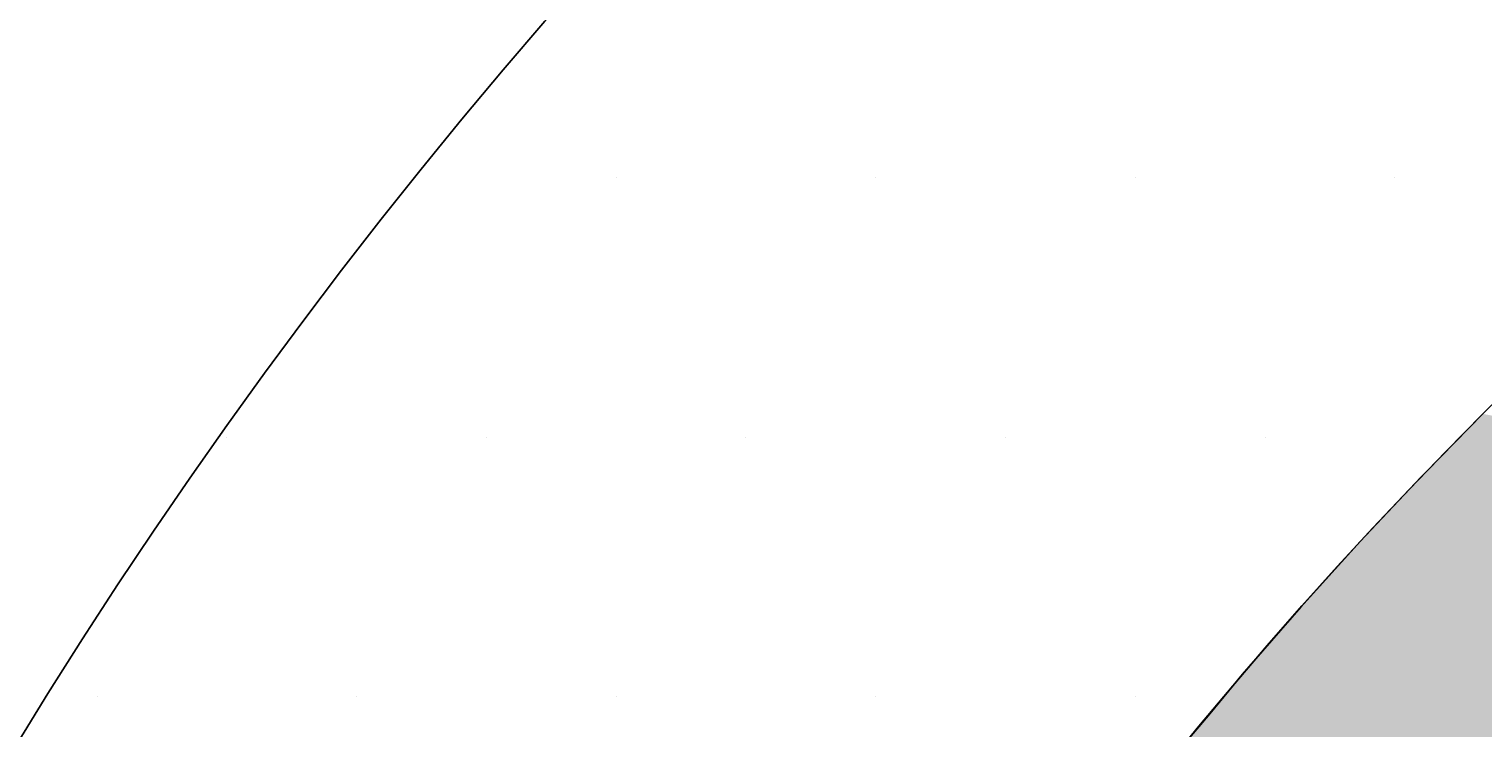
# Model space of a CAD drawing. Extents: x 1143 to 2236, y -3983 to -2639.
# Drawn here: x 1289 to 1324, y -3632 to -3615 of the extents above; entities that cross this region are included whole.
import ezdxf

# ---------------------------------------------------------------- set-up
doc = ezdxf.new("R2010")
doc.units = 0
doc.header["$LTSCALE"] = 2
doc.layers.get('0').update_dxf_attribs({"linetype": 'CONTINUOUS'})
doc.layers.get('DEFPOINTS').update_dxf_attribs({"linetype": 'CONTINUOUS'})
doc.layers.add('1外形線', color=3, linetype='CONTINUOUS')
doc.layers.add('寸法線1_０_１_', color=2, linetype='CONTINUOUS')
doc.styles.add('ゴシック_2', font='txt.shx', dxfattribs={"height": 7, "bigfont": 'extfont.shx'})
doc.dimstyles.get("Standard").update_dxf_attribs({"dimtxt": 0.18, "dimasz": 0.5, "dimexe": 0.18, "dimexo": 0.0625, "dimgap": 0.09, "dimtad": 1, "dimtih": 1, "dimtoh": 1, "dimzin": 0, "dimcen": 0.09, "dimazin": 3, "dimtfac": 1, "dimtofl": 0, "dimtmove": 0, "dimatfit": 3})

# ---------------------------------------------------------------- blocks, each defined once
blk = doc.blocks.new('*U640')
at = {"color": 0, "style": 'ゴシック_2'}
blk.add_text('258以下', height=7, dxfattribs=at).set_placement((1381.311, -3528.754))
blk = doc.blocks.new('*D639')
at = {"color": 0}
for p, q in [((1269.95, -3699.393), (1269.95, -3528.748)), ((1527.95, -3699.393), (1527.95, -3528.748)), ((1279.95, -3531.748), (1517.95, -3531.748))]:
    blk.add_line(p, q, dxfattribs=at)
for points in [[(1279.95, -3530.082), (1279.95, -3533.415), (1269.95, -3531.748)], [(1517.95, -3530.082), (1517.95, -3533.415), (1527.95, -3531.748)]]:
    blk.add_solid(points, dxfattribs=at)
at = {"layer": 'DEFPOINTS', "color": 0}
for p in [(1527.95, -3531.748), (1269.95, -3699.393), (1527.95, -3699.393)]:
    blk.add_point(p, dxfattribs=at)
at = {"color": 7}
blk.add_blockref('*U640', (0, 0), dxfattribs=at)
blk = doc.blocks.new('*U670')
at = {"layer": '1外形線', "color": 7, "linetype": 'CONTINUOUS'}
for p, q in [((1323.997, -3624.44), (1322.644, -3625.821)), ((1322.644, -3625.821), (1322.503, -3625.964)), ((1322.503, -3625.964), (1321.306, -3627.236)), ((1321.306, -3627.236), (1321.04, -3627.518)), ((1321.04, -3627.518), (1319.988, -3628.682)), ((1319.988, -3628.682), (1319.608, -3629.102)), ((1319.608, -3629.102), (1318.691, -3630.159)), ((1318.691, -3630.159), (1318.209, -3630.714)), ((1318.209, -3630.714), (1317.416, -3631.665)), ((1317.416, -3631.665), (1316.842, -3632.354))]:
    blk.add_line(p, q, dxfattribs=at)
for points in [[(1323.997, -3624.44), (1322.644, -3625.821), (1331.222, -3625.821)], [(1322.644, -3625.821), (1322.503, -3625.964), (1331.069, -3625.964)], [(1322.503, -3625.964), (1321.306, -3627.236), (1329.716, -3627.236)], [(1321.306, -3627.236), (1321.04, -3627.518), (1329.428, -3627.518)], [(1321.04, -3627.518), (1319.988, -3628.682), (1328.24, -3628.682)], [(1319.988, -3628.682), (1319.608, -3629.102), (1327.829, -3629.102)], [(1319.608, -3629.102), (1318.691, -3630.159), (1326.793, -3630.159)], [(1318.691, -3630.159), (1318.209, -3630.714), (1326.272, -3630.714)], [(1318.209, -3630.714), (1317.416, -3631.665), (1325.378, -3631.665)], [(1317.416, -3631.665), (1316.842, -3632.354), (1324.757, -3632.354)]]:
    blk.add_solid(points, dxfattribs=at)
at = {"layer": '1外形線', "color": 7, "linetype": 'CONTINUOUS', "extrusion": (0, 0, -1)}
for points in [[(-1322.644, -3625.821), (-1331.222, -3625.821), (-1331.069, -3625.964)], [(-1322.503, -3625.964), (-1331.069, -3625.964), (-1329.716, -3627.236)], [(-1321.306, -3627.236), (-1329.716, -3627.236), (-1329.428, -3627.518)], [(-1321.04, -3627.518), (-1329.428, -3627.518), (-1328.24, -3628.682)], [(-1319.988, -3628.682), (-1328.24, -3628.682), (-1327.829, -3629.102)], [(-1319.608, -3629.102), (-1327.829, -3629.102), (-1326.793, -3630.159)], [(-1318.691, -3630.159), (-1326.793, -3630.159), (-1326.272, -3630.714)], [(-1318.209, -3630.714), (-1326.272, -3630.714), (-1325.378, -3631.665)], [(-1317.416, -3631.665), (-1325.378, -3631.665), (-1324.757, -3632.354)]]:
    blk.add_solid(points, dxfattribs=at)
blk = doc.blocks.new('*X693')
at = {"color": 0}
for p, q in [((1303.125, -3618.75), (1303.125, -3618.75)), ((1309.375, -3618.75), (1309.375, -3618.75)), ((1315.625, -3618.75), (1315.625, -3618.75)), ((1321.875, -3618.75), (1321.875, -3618.75)), ((1293.75, -3625), (1293.75, -3625)), ((1300, -3625), (1300, -3625)), ((1306.25, -3625), (1306.25, -3625)), ((1312.5, -3625), (1312.5, -3625)), ((1318.75, -3625), (1318.75, -3625)), ((1290.625, -3631.25), (1290.625, -3631.25)), ((1296.875, -3631.25), (1296.875, -3631.25)), ((1303.125, -3631.25), (1303.125, -3631.25)), ((1309.375, -3631.25), (1309.375, -3631.25)), ((1315.625, -3631.25), (1315.625, -3631.25))]:
    blk.add_line(p, q, dxfattribs=at)

msp = doc.modelspace()

# ---------------------------------------------------------------- linework, layer by layer
at = {"layer": '1外形線', "color": 7}
for radius in [106, 100]:
    msp.add_circle((1398.95, -3699.393), radius, dxfattribs=at)
at = {"layer": '寸法線1_０_１_', "color": 0}
msp.add_circle((1398.95, -3699.393), 129, dxfattribs=at)

# ---------------------------------------------------------------- block references
at = {"color": 7, "linetype": 'CONTINUOUS'}
msp.add_blockref('*X693', (0, 0), dxfattribs=at)
at = {"layer": '1外形線', "color": 7, "linetype": 'CONTINUOUS'}
msp.add_blockref('*U670', (0, 0), dxfattribs=at)

# ---------------------------------------------------------------- dimensions: what is measured, and where the dimension line sits
at = {"color": 7}
dim = msp.add_linear_dim(base=(1527.95, -3531.748), p1=(1269.95, -3699.393), p2=(1527.95, -3699.393), text='<>以下', dimstyle='Standard', override={"dimdec": 0}, dxfattribs=at)
dim.commit()
dim.dimension.update_dxf_attribs({"geometry": '*D639', "text_midpoint": (1398.95, -3525.632)})

doc.saveas('drawing.dxf')
